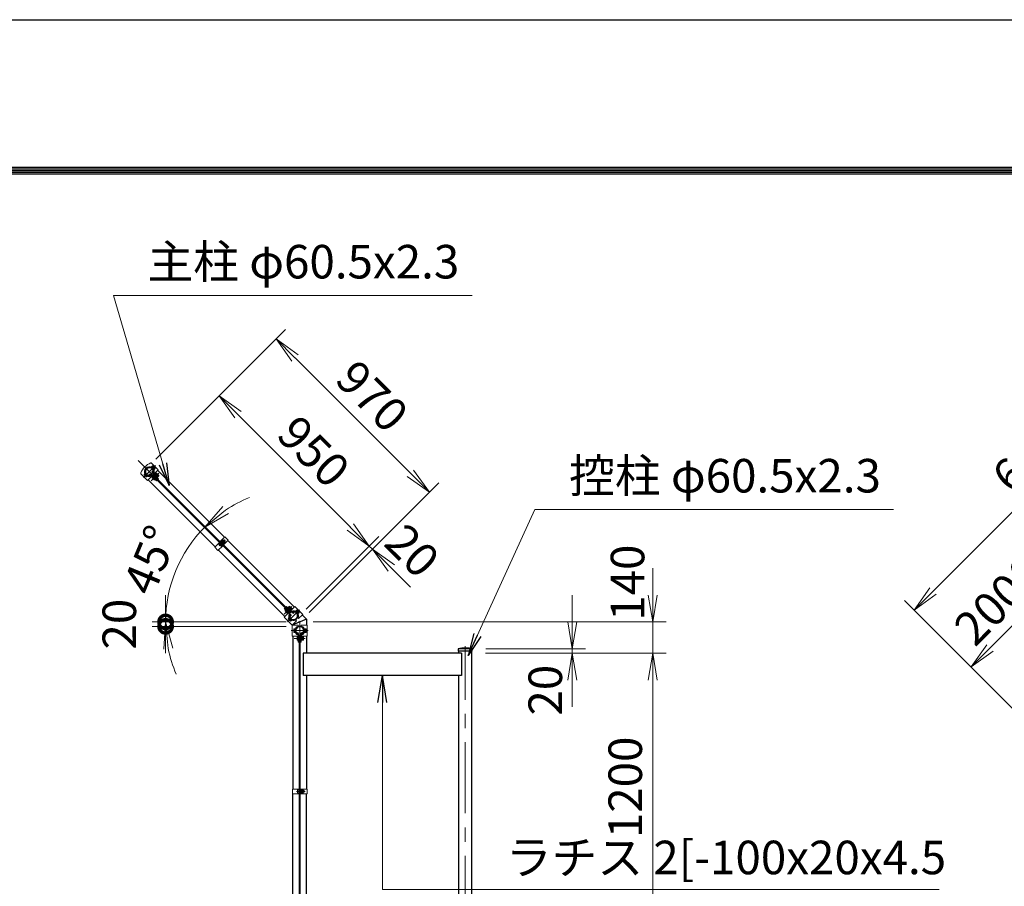
# Model space of a CAD drawing. Units: millimetres. Extents: x 0 to 32693, y 0 to 17820.
# Drawn here: x 6855 to 11258, y 13943 to 17820 of the extents above; entities that cross this region are included whole.
import ezdxf

# ---------------------------------------------------------------- set-up
doc = ezdxf.new("R2010")
doc.units = ezdxf.units.MM
doc.header["$LTSCALE"] = 10
doc.header["$MEASUREMENT"] = 0
doc.header["$PDMODE"] = 35
doc.linetypes.add('CENTER', pattern=[50.8, 31.75, -6.35, 6.35, -6.35])
doc.layers.get('Defpoints').update_dxf_attribs({"color": 8})
for name, color, linetype, lineweight in [('D-BMK', 2, 'CENTER', 13), ('D-STR-DIM', 7, 'Continuous', 13), ('D-STR-TXT', 7, 'Continuous', 13), ('D-STR3', 3, 'Continuous', 13)]:
    doc.layers.add(name, color=color, linetype=linetype, lineweight=lineweight)
doc.layers.add('D-STR1', color=1, linetype='Continuous')
doc.layers.add('D-TTL', color=2, linetype='Continuous')
doc.styles.add('ゴシック', font='txt')
doc.dimstyles.new('STYLE', dxfattribs={"dimscale": 60, "dimtxt": 2.5, "dimasz": 2, "dimexe": 1, "dimexo": 1, "dimgap": 0.8, "dimtad": 1, "dimdsep": 46, "dimtxsty": 'ゴシック', "dimblk": 'OPEN', "dimcen": 1e-08, "dimclrd": 256, "dimclre": 256, "dimclrt": 256, "dimadec": 0, "dimazin": 2, "dimtfac": 1, "dimtmove": 2, "dimatfit": 3, "dimldrblk": 'OPEN', "dimfxl": 0, "dimtolj": 1, "dimtzin": 0, "dimlwd": -1, "dimlwe": -1, "dimarcsym": 0})

# ---------------------------------------------------------------- blocks, each defined once
blk = doc.blocks.new('_Open')
at = {"color": 0, "linetype": 'ByBlock', "lineweight": -2}
for p, q in [((-1, 0.167), (0, 0)), ((-1, -0.167), (0, 0)), ((0, 0), (-1, 0))]:
    blk.add_line(p, q, dxfattribs=at)
blk = doc.blocks.new('*D134')
at = {"layer": 'D-STR-DIM'}
for p, q in [((8937.6, 14986.1), (9746, 14986.1)), ((9686, 13906.1), (9686, 14866.1)), ((8937.6, 13786.1), (9746, 13786.1))]:
    blk.add_line(p, q, dxfattribs=at)
at = {"layer": 'Defpoints', "color": 0}
for p in [(8877.6, 14986.1), (9686, 14986.1), (8877.6, 13786.1)]:
    blk.add_point(p, dxfattribs=at)
at = {"layer": 'D-STR-DIM', "xscale": 120, "yscale": 120, "zscale": 120}
for p, rotation in [((9686, 14986.1), 90), ((9686, 13786.1), 270)]:
    blk.add_blockref('_Open', p, dxfattribs=dict(at, rotation=rotation))
at = {"layer": 'D-STR-DIM', "insert": (9563, 14386.1), "char_height": 150, "attachment_point": 5, "rotation": 90, "style": 'ゴシック'}
blk.add_mtext('\\A1;1200', dxfattribs=at)
blk = doc.blocks.new('*D135')
at = {"layer": 'D-STR-DIM'}
for p, q in [((9326, 15126.1), (9326, 15246.1)), ((8937.6, 14986.1), (9386, 14986.1)), ((8938.8, 15006.1), (9386, 15006.1)), ((9326, 14986.1), (9326, 15006.1)), ((9326, 14866.1), (9326, 14746.1))]:
    blk.add_line(p, q, dxfattribs=at)
at = {"layer": 'Defpoints', "color": 0}
for p in [(8877.6, 14986.1), (8878.8, 15006.1), (9326, 15006.1)]:
    blk.add_point(p, dxfattribs=at)
at = {"layer": 'D-STR-DIM', "xscale": 120, "yscale": 120, "zscale": 120}
for p, rotation in [((9326, 15006.1), 270), ((9326, 14986.1), 90)]:
    blk.add_blockref('_Open', p, dxfattribs=dict(at, rotation=rotation))
at = {"layer": 'D-STR-DIM', "insert": (9205.3, 14820.7), "char_height": 150, "attachment_point": 5, "rotation": 90, "style": 'ゴシック'}
blk.add_mtext('\\A1;20', dxfattribs=at)
blk = doc.blocks.new('*D137')
at = {"layer": 'D-STR-DIM'}
for p, q in [((9686, 15246.1), (9686, 15366.1)), ((8167.3, 15126.1), (9746, 15126.1)), ((9686, 14986.1), (9686, 15126.1)), ((8937.6, 14986.1), (9746, 14986.1)), ((9686, 14866.1), (9686, 14746.1))]:
    blk.add_line(p, q, dxfattribs=at)
at = {"layer": 'Defpoints', "color": 0}
for p in [(8107.3, 15126.1), (9686, 15126.1), (8877.6, 14986.1)]:
    blk.add_point(p, dxfattribs=at)
at = {"layer": 'D-STR-DIM', "xscale": 120, "yscale": 120, "zscale": 120}
for p, rotation in [((9686, 15126.1), 270), ((9686, 14986.1), 90)]:
    blk.add_blockref('_Open', p, dxfattribs=dict(at, rotation=rotation))
at = {"layer": 'D-STR-DIM', "insert": (9573.3, 15301.7), "char_height": 150, "attachment_point": 5, "rotation": 90, "style": 'ゴシック'}
blk.add_mtext('\\A1;140', dxfattribs=at)
blk = doc.blocks.new('*D179')
at = {"layer": 'D-STR-DIM'}
for p, q in [((7463.8, 15854.4), (7789.1, 16179.7)), ((7831.5, 16052.4), (8333.6, 15550.4)), ((8135.6, 15182.7), (8460.9, 15507.9))]:
    blk.add_line(p, q, dxfattribs=at)
at = {"layer": 'Defpoints', "color": 0}
for p in [(7421.4, 15812), (8418.4, 15465.5), (8093.2, 15140.2)]:
    blk.add_point(p, dxfattribs=at)
at = {"layer": 'D-STR-DIM', "xscale": 120, "yscale": 120, "zscale": 120}
for p, rotation in [((7746.7, 16137.3), 135.0000000001014), ((8418.4, 15465.5), 315.0000000001014)]:
    blk.add_blockref('_Open', p, dxfattribs=dict(at, rotation=rotation))
at = {"layer": 'D-STR-DIM', "insert": (8169.5, 15888.4), "char_height": 150, "attachment_point": 5, "rotation": 315, "style": 'ゴシック'}
blk.add_mtext('\\A1;950', dxfattribs=at)
blk = doc.blocks.new('*D180')
at = {"layer": 'D-STR-DIM'}
for p, q in [((8333.6, 15550.4), (8248.7, 15635.2)), ((8135.6, 15182.7), (8460.9, 15507.9)), ((8149.7, 15168.5), (8475, 15493.8)), ((8418.4, 15465.5), (8432.6, 15451.4)), ((8517.4, 15366.5), (8602.3, 15281.7))]:
    blk.add_line(p, q, dxfattribs=at)
at = {"layer": 'Defpoints', "color": 0}
for p in [(8432.6, 15451.4), (8093.2, 15140.2), (8107.3, 15126.1)]:
    blk.add_point(p, dxfattribs=at)
at = {"layer": 'D-STR-DIM', "xscale": 120, "yscale": 120, "zscale": 120}
for p, rotation in [((8418.4, 15465.5), 315.0000000001014), ((8432.6, 15451.4), 135.0000000001014)]:
    blk.add_blockref('_Open', p, dxfattribs=dict(at, rotation=rotation))
at = {"layer": 'D-STR-DIM', "insert": (8610.6, 15444.8), "char_height": 150, "attachment_point": 5, "rotation": 315, "style": 'ゴシック'}
blk.add_mtext('\\A1;20', dxfattribs=at)
blk = doc.blocks.new('*D181')
at = {"layer": 'D-STR-DIM'}
for p, q in [((7463.8, 15854.4), (8043.7, 16434.2)), ((8086.1, 16307), (8602.3, 15790.8)), ((8149.7, 15168.5), (8729.6, 15748.4))]:
    blk.add_line(p, q, dxfattribs=at)
at = {"layer": 'Defpoints', "color": 0}
for p in [(7421.4, 15812), (8687.1, 15705.9), (8107.3, 15126.1)]:
    blk.add_point(p, dxfattribs=at)
at = {"layer": 'D-STR-DIM', "xscale": 120, "yscale": 120, "zscale": 120}
for p, rotation in [((8001.2, 16391.8), 135.0000000001014), ((8687.1, 15705.9), 315.0000000001014)]:
    blk.add_blockref('_Open', p, dxfattribs=dict(at, rotation=rotation))
at = {"layer": 'D-STR-DIM', "insert": (8431.2, 16135.8), "char_height": 150, "attachment_point": 5, "rotation": 315, "style": 'ゴシック'}
blk.add_mtext('\\A1;970', dxfattribs=at)
blk = doc.blocks.new('*D182')
at = {"layer": 'D-STR-DIM'}
for p, q in [((7934.6, 15298.8), (7640.6, 15592.8)), ((7965.5, 15126.1), (7447.3, 15126.1))]:
    blk.add_line(p, q, dxfattribs=at)
for start, end in [(112.0433, 123.5217), (135, 180), (191.4783, 202.9567)]:
    blk.add_arc((8107.3, 15126.1), 600, start, end, dxfattribs=at)
at = {"layer": 'Defpoints', "color": 0}
for p in [(7587.7, 15426.1), (7977.1, 15256.3), (8025.5, 15126.1), (8107.3, 15126.1)]:
    blk.add_point(p, dxfattribs=at)
at = {"layer": 'D-STR-DIM', "xscale": 120, "yscale": 120, "zscale": 120}
for p, rotation in [((7683, 15550.4), 219.2608295227323), ((7507.3, 15126.1), 95.73917047726697)]:
    blk.add_blockref('_Open', p, dxfattribs=dict(at, rotation=rotation))
at = {"layer": 'D-STR-DIM', "insert": (7439.3, 15402.8), "char_height": 150, "attachment_point": 5, "rotation": 67.5, "style": 'ゴシック'}
blk.add_mtext('\\A1;45°', dxfattribs=at)
blk = doc.blocks.new('_DotSmall')
at = {"color": 0, "linetype": 'ByBlock', "const_width": 0.5}
blk.add_lwpolyline([(-0.0625, 0, 1), (0.0625, 0, 1)], format="xyb", close=True, dxfattribs=at)
blk = doc.blocks.new('*D183')
at = {"layer": 'D-STR-DIM'}
for p, q in [((7507.3, 15126.1), (7507.3, 15246.1)), ((8047.3, 15126.1), (7447.3, 15126.1)), ((8047.3, 15106.1), (7447.3, 15106.1)), ((7507.3, 15106.1), (7507.3, 15126.1)), ((7507.3, 15106.1), (7507.3, 14986.1))]:
    blk.add_line(p, q, dxfattribs=at)
at = {"layer": 'Defpoints', "color": 0}
for p in [(7507.3, 15126.1), (8107.3, 15126.1), (8107.3, 15106.1)]:
    blk.add_point(p, dxfattribs=at)
at = {"layer": 'D-STR-DIM', "xscale": 120, "yscale": 120, "zscale": 120}
for p, rotation in [((7507.3, 15126.1), 270), ((7507.3, 15106.1), 90)]:
    blk.add_blockref('_DotSmall', p, dxfattribs=dict(at, rotation=rotation))
at = {"layer": 'D-STR-DIM', "insert": (7300.3, 15116.1), "char_height": 150, "attachment_point": 5, "rotation": 90, "style": 'ゴシック'}
blk.add_mtext('\\A1;20', dxfattribs=at)
blk = doc.blocks.new('*D175')
at = {"layer": 'D-STR-DIM'}
for p, q in [((11776.2, 15106.6), (11491.3, 15391.5)), ((11194.3, 15009.6), (11448.9, 15264.2)), ((11352, 14682.3), (11067, 14967.2))]:
    blk.add_line(p, q, dxfattribs=at)
at = {"layer": 'Defpoints', "color": 0}
for p in [(11533.7, 15349.1), (11818.7, 15064.1), (11394.4, 14639.9)]:
    blk.add_point(p, dxfattribs=at)
at = {"layer": 'D-STR-DIM', "xscale": 120, "yscale": 120, "zscale": 120}
for p, rotation in [((11533.7, 15349.1), 44.99999999930682), ((11109.5, 14924.8), 224.9999999993069)]:
    blk.add_blockref('_Open', p, dxfattribs=dict(at, rotation=rotation))
at = {"layer": 'D-STR-DIM', "insert": (11234.6, 15223.9), "char_height": 150, "attachment_point": 5, "rotation": 45, "style": 'ゴシック'}
blk.add_mtext('\\A1;2000', dxfattribs=at)
blk = doc.blocks.new('*D178')
at = {"layer": 'D-STR-DIM'}
for p, q in [((12624.8, 15955.1), (12085.3, 16494.6)), ((10939.8, 15264.2), (12042.9, 16367.3)), ((11352, 14682.3), (10812.5, 15221.8))]:
    blk.add_line(p, q, dxfattribs=at)
at = {"layer": 'Defpoints', "color": 0}
for p in [(12127.7, 16452.1), (12667.2, 15912.7), (11394.4, 14639.9)]:
    blk.add_point(p, dxfattribs=at)
at = {"layer": 'D-STR-DIM', "xscale": 120, "yscale": 120, "zscale": 120}
for p, rotation in [((12127.7, 16452.1), 44.99999999930682), ((10854.9, 15179.3), 224.9999999993069)]:
    blk.add_blockref('_Open', p, dxfattribs=dict(at, rotation=rotation))
at = {"layer": 'D-STR-DIM', "insert": (11404.3, 15902.7), "char_height": 150, "attachment_point": 5, "rotation": 45, "style": 'ゴシック'}
blk.add_mtext('\\A1;6000', dxfattribs=at)

msp = doc.modelspace()

# ---------------------------------------------------------------- linework, layer by layer
at = {"layer": 'D-BMK'}
for p, q in [((7385.3496, 15848.0537), (8107.3056, 15126.0977)), ((8107.3056, 15126.0977), (8107.3056, 5126.0977)), ((8847.3056, 5126.0977), (8847.3056, 15017.0977))]:
    msp.add_line(p, q, dxfattribs=at)
at = {"layer": 'D-BMK', "ltscale": 0.3}
for p, q in [((7408.0352, 15771.6737), (7461.7296, 15825.3681)), ((7442.3501, 15756.4911), (7476.9122, 15791.0532)), ((7746.9993, 15465.8271), (7774.2937, 15493.1215)), ((8037.6633, 15161.1779), (8072.2254, 15195.74)), ((8052.8459, 15126.863), (8106.5403, 15180.5574)), ((8069.3379, 15087.0477), (8145.2732, 15087.0477)), ((8082.8665, 15052.0477), (8131.7447, 15052.0477)), ((8092.7556, 14368.0977), (8131.3556, 14368.0977))]:
    msp.add_line(p, q, dxfattribs=at)
at = {"layer": 'D-STR1'}
for p, q in [((7434.2249, 15784.7778), (7434.6401, 15786.3273)), ((7441.0042, 15782.9613), (7434.2249, 15784.7778)), ((7441.4194, 15784.5108), (7434.6401, 15786.3273)), ((7448.6255, 15799.1784), (7447.076, 15798.7632)), ((7448.8925, 15791.9839), (7447.076, 15798.7632)), ((7450.442, 15792.3991), (7448.6255, 15799.1784)), ((7472.1823, 15804.001), (7771.2531, 15504.9301)), ((7728.4731, 15462.1502), (7429.4023, 15761.221)), ((7786.1023, 15490.0809), (8083.4054, 15192.7779)), ((8040.6254, 15149.9979), (7743.3224, 15447.3009)), ((8064.1335, 15159.832), (8065.95, 15153.0527)), ((8065.683, 15160.2472), (8067.4995, 15153.4679)), ((8065.95, 15153.0527), (8067.4995, 15153.4679)), ((8073.1561, 15167.7203), (8079.9354, 15165.9038)), ((8073.5713, 15169.2698), (8080.3506, 15167.4533)), ((8080.3506, 15167.4533), (8079.9354, 15165.9038)), ((8118.7607, 15157.4225), (8137.5556, 15138.6276)), ((8077.0556, 15113.5677), (8075.9808, 15114.6426)), ((8137.5556, 15138.6276), (8077.0556, 15113.5677)), ((8077.0556, 15113.5677), (8077.0556, 15112.0477)), ((8077.0556, 15112.0477), (8077.0556, 15113.5677)), ((8137.5556, 15138.6276), (8137.5556, 15112.0477)), ((8137.5556, 15138.6276), (8137.5556, 15112.0477)), ((8077.0556, 15062.0477), (8077.0556, 14378.5977)), ((8097.1228, 15077.7948), (8098.5121, 15078.5969)), ((8100.632, 15071.7166), (8097.1228, 15077.7948)), ((8102.0213, 15072.5187), (8098.5121, 15078.5969)), ((8112.5899, 15072.5187), (8116.0991, 15078.5969)), ((8113.9791, 15071.7166), (8117.4884, 15077.7948)), ((8117.4884, 15077.7948), (8116.0991, 15078.5969)), ((8137.5556, 15062.0477), (8137.5556, 14986.0977)), ((8831.3056, 14986.0977), (8123.3056, 14986.0977)), ((8123.3056, 14986.0977), (8123.3056, 14886.0977)), ((8878.7556, 15006.0977), (8815.8556, 15006.0977)), ((8815.8556, 15006.0977), (8815.8556, 14995.0977)), ((8878.7556, 14995.0977), (8815.8556, 14995.0977)), ((8817.0556, 14995.0977), (8817.0556, 14986.0977)), ((8831.3056, 14986.0977), (8831.3056, 14886.0977)), ((8877.5556, 5176.0977), (8877.5556, 14995.0977)), ((8878.7556, 14995.0977), (8878.7556, 15006.0977)), ((8831.3056, 14886.0977), (8123.3056, 14886.0977)), ((8137.5556, 14886.0977), (8137.5556, 14378.5977)), ((8817.0556, 14886.0977), (8817.0556, 13836.0977)), ((8077.0556, 13641.5977), (8077.0556, 14357.5977)), ((8137.5556, 13836.0977), (8137.5556, 14357.5977))]:
    msp.add_line(p, q, dxfattribs=at)
for centre, radius, start, end in [((7434.8824, 15798.5209), 19.05, 339.3247761, 290.6752239), ((7434.8824, 15798.5209), 17.4458, 339.3247761, 290.6752239), ((7440.9004, 15782.5739), 0.4011, 290.6752239, 75), ((7440.9004, 15782.5739), 2.0053, 290.6752239, 75), ((7450.8294, 15792.5029), 2.0053, 195, 339.3247761), ((7450.8294, 15792.5029), 0.4011, 195, 339.3247761), ((8079.6931, 15153.7102), 19.05, 159.3247761, 110.6752239), ((8063.7461, 15159.7282), 2.0053, 15, 159.3247761), ((8079.6931, 15153.7102), 17.4458, 159.3247761, 110.6752239), ((8063.7461, 15159.7282), 0.4011, 15, 159.3247761), ((8073.6751, 15169.6572), 2.0053, 110.6752239, 255), ((8073.6751, 15169.6572), 0.4011, 110.6752239, 255), ((8107.3056, 15087.0477), 19.05, 294.3247761, 245.6752239), ((8107.3056, 15087.0477), 17.4458, 294.3247761, 245.6752239), ((8100.2847, 15071.5161), 2.0053, 245.6752239, 30), ((8100.2847, 15071.5161), 0.4011, 245.6752239, 30), ((8114.3265, 15071.5161), 2.0053, 150, 294.3247761), ((8114.3265, 15071.5161), 0.4011, 150, 294.3247761), ((8847.3056, 14844.8695), 164.2669, 78.9621946, 101.0378054)]:
    msp.add_arc(centre, radius, start, end, dxfattribs=at)
at = {"layer": 'D-STR3'}
for p, q in [((7444.5301, 15836.4615), (7474.5864, 15806.4051)), ((7448.6003, 15823.6939), (7444.7112, 15819.8048)), ((7444.7112, 15819.8048), (7456.1663, 15808.3497)), ((7447.6103, 15816.9057), (7447.351, 15816.6464)), ((7451.4641, 15820.8301), (7447.575, 15816.941)), ((7450.6268, 15823.0816), (7459.3567, 15814.3517)), ((7452.2065, 15821.5019), (7452.5601, 15821.8554)), ((7452.2066, 15821.5017), (7452.5602, 15821.8553)), ((7452.5602, 15821.8553), (7458.217, 15816.1984)), ((7452.6853, 15821.023), (7453.2677, 15821.6054)), ((7453.2672, 15811.2488), (7453.0079, 15810.9895)), ((7457.1916, 15815.1025), (7453.3025, 15811.2134)), ((7460.0554, 15812.2388), (7456.1663, 15808.3497)), ((7457.3848, 15816.3236), (7457.9671, 15816.9059)), ((7457.8634, 15815.845), (7458.2169, 15816.1986)), ((7457.8635, 15815.8449), (7458.217, 15816.1984)), ((7396.9418, 15788.8732), (7426.9982, 15758.8168)), ((7411.3357, 15784.1666), (7420.5281, 15774.9742)), ((7413.6692, 15788.6214), (7424.9829, 15777.3077)), ((7416.7569, 15786.0522), (7416.4976, 15785.793)), ((7422.4138, 15780.3954), (7422.1545, 15780.1361)), ((7426.9982, 15758.8168), (7446.1961, 15778.0148)), ((7466.8436, 15757.3673), (7446.1461, 15778.0648)), ((7456.2807, 15761.1419), (7447.0884, 15770.3343)), ((7447.4335, 15782.7878), (7450.6155, 15785.9697)), ((8063.96, 15166.2614), (7447.4335, 15782.7878)), ((7468.47, 15758.9936), (7447.7724, 15779.6911)), ((8067.1419, 15169.4433), (7450.6155, 15785.9697)), ((7454.1027, 15775.765), (7452.9006, 15774.563)), ((7474.4097, 15764.9333), (7453.7121, 15785.6308)), ((7454.1027, 15775.765), (7461.624, 15768.2437)), ((7455.0349, 15774.8328), (7455.2117, 15775.0096)), ((7476.036, 15766.5597), (7455.3385, 15787.2572)), ((7455.3885, 15787.2072), (7474.5864, 15806.4051)), ((7458.3937, 15778.1916), (7459.7726, 15779.5704)), ((7465.5709, 15791.1669), (7458.4999, 15784.0958)), ((7461.624, 15768.2437), (7460.422, 15767.0416)), ((7460.6918, 15769.1759), (7460.8686, 15769.3527)), ((7468.4347, 15788.3031), (7461.3637, 15781.232)), ((7464.0506, 15772.5347), (7465.4294, 15773.9136)), ((7474.1623, 15782.5755), (7467.0912, 15775.5044)), ((7467.5975, 15790.5545), (7476.3274, 15781.8247)), ((7469.1772, 15788.9748), (7474.834, 15783.318)), ((7469.6559, 15788.4961), (7469.8847, 15788.7249)), ((7477.0261, 15779.7117), (7469.955, 15772.6407)), ((7474.3553, 15783.7967), (7474.5841, 15784.0255)), ((7474.4097, 15764.9333), (7476.036, 15766.5597)), ((7466.8436, 15757.3673), (7468.47, 15758.9936)), ((7751.4541, 15485.1312), (7772.8794, 15506.5565)), ((7772.8794, 15506.5565), (7787.7287, 15491.7072)), ((7748.2721, 15481.9492), (7726.8468, 15460.5238)), ((7726.8468, 15460.5238), (7741.696, 15445.6746)), ((7763.1214, 15467.0999), (7741.696, 15445.6746)), ((7746.0801, 15474.1003), (7755.2725, 15464.9079)), ((7746.6458, 15480.3228), (7761.495, 15465.4736)), ((7748.4135, 15478.5551), (7759.7273, 15467.2414)), ((7753.0805, 15486.7575), (7767.9297, 15471.9083)), ((7761.8486, 15492.1315), (7754.7775, 15485.0604)), ((7754.7775, 15485.0604), (7766.2326, 15473.6053)), ((7764.7124, 15489.2677), (7757.6413, 15482.1967)), ((7770.4399, 15483.5402), (7763.3689, 15476.4691)), ((7763.8751, 15491.5192), (7772.605, 15482.7893)), ((7765.4548, 15489.9395), (7768.2125, 15492.6972)), ((7765.9335, 15489.4608), (7768.92, 15492.4473)), ((7773.3037, 15480.6764), (7766.2326, 15473.6053)), ((7766.3034, 15470.2819), (7787.7287, 15491.7072)), ((7768.2125, 15492.6972), (7773.8694, 15487.0403)), ((7770.633, 15484.7613), (7773.6195, 15487.7478)), ((7771.1117, 15484.2826), (7773.8694, 15487.0403)), ((8045.8934, 15193.4496), (8047.5197, 15195.076)), ((8045.8934, 15193.4496), (8066.803, 15172.5399)), ((8047.5197, 15195.076), (8068.4294, 15174.1663)), ((8060.8841, 15195.8537), (8053.8131, 15188.7826)), ((8063.7479, 15192.9899), (8056.6769, 15185.9188)), ((8062.9107, 15195.2413), (8071.6406, 15186.5115)), ((8064.4904, 15193.6616), (8070.1472, 15188.0048)), ((8064.9691, 15193.1829), (8065.1979, 15193.4117)), ((8066.6116, 15175.9841), (8085.8095, 15195.182)), ((8085.8095, 15195.182), (8121.1649, 15159.8267)), ((8038.2213, 15147.5937), (8057.4192, 15166.7917)), ((8038.3273, 15185.8836), (8039.9537, 15187.5099)), ((8038.3273, 15185.8836), (8059.237, 15164.9739)), ((8039.9537, 15187.5099), (8060.8633, 15166.6002)), ((8042.3578, 15175.0648), (8051.5502, 15165.8724)), ((8049.4159, 15180.4518), (8048.2138, 15179.2498)), ((8049.4159, 15180.4518), (8056.9372, 15172.9305)), ((8050.3481, 15179.5196), (8050.5249, 15179.6964)), ((8053.7069, 15182.8784), (8055.0858, 15184.2572)), ((8056.9372, 15172.9305), (8055.7352, 15171.7284)), ((8056.005, 15173.8628), (8056.1818, 15174.0395)), ((8056.7121, 15185.8836), (8056.8535, 15186.025)), ((8059.3638, 15177.2215), (8060.7426, 15178.6004)), ((8062.369, 15180.2267), (8062.5104, 15180.3681)), ((8069.4755, 15187.2623), (8062.4044, 15180.1912)), ((8063.96, 15166.2614), (8067.1419, 15169.4433)), ((8072.3393, 15184.3985), (8065.2682, 15177.3275)), ((8069.6685, 15188.4835), (8069.8973, 15188.7123)), ((8093.4109, 15178.8832), (8089.5219, 15174.9941)), ((8089.5219, 15174.9941), (8100.977, 15163.539)), ((8092.421, 15172.095), (8092.1617, 15171.8357)), ((8096.2747, 15176.0194), (8092.3856, 15172.1303)), ((8095.4375, 15178.2709), (8104.1674, 15169.541)), ((8097.0172, 15176.6912), (8097.3707, 15177.0447)), ((8097.0173, 15176.6911), (8097.3709, 15177.0446)), ((8097.3709, 15177.0446), (8103.0277, 15171.3878)), ((8097.496, 15176.2124), (8098.0783, 15176.7947)), ((8098.0779, 15166.4381), (8097.8186, 15166.1788)), ((8102.0023, 15170.2919), (8098.1132, 15166.4028)), ((8104.8661, 15167.4281), (8100.977, 15163.539)), ((8102.1084, 15140.7702), (8121.1649, 15159.8267)), ((8102.1954, 15171.5129), (8102.7778, 15172.0953)), ((8102.674, 15171.0343), (8103.0276, 15171.3879)), ((8102.6742, 15171.0342), (8103.0277, 15171.3878)), ((8038.2213, 15147.5937), (8073.5766, 15112.2384)), ((8056.1464, 15139.3559), (8065.3388, 15130.1636)), ((8058.4799, 15143.8107), (8069.7936, 15132.497)), ((8061.5676, 15141.2416), (8061.3083, 15140.9823)), ((8067.2244, 15135.5847), (8066.9652, 15135.3254)), ((8073.5766, 15112.2384), (8092.6331, 15131.2949)), ((8073.6556, 15112.0477), (8100.6056, 15112.0477)), ((8073.6556, 15062.0477), (8073.6556, 15112.0477)), ((8088.0551, 15135.873), (8092.6331, 15131.2949)), ((8088.0551, 15135.873), (8089.0314, 15133.7905)), ((8097.5303, 15145.3482), (8102.1084, 15140.7702)), ((8097.5303, 15145.3482), (8099.6128, 15144.3719)), ((8100.6056, 15105.5733), (8099.8234, 15107.7362)), ((8100.6056, 15105.5733), (8100.6056, 15112.0477)), ((8114.0056, 15105.5733), (8114.0056, 15112.0477)), ((8114.0056, 15112.0477), (8140.9556, 15112.0477)), ((8114.0056, 15105.5733), (8114.7878, 15107.7362)), ((8140.9556, 15062.0477), (8140.9556, 15112.0477)), ((8073.6556, 15062.0477), (8100.8056, 15062.0477)), ((8080.5056, 15080.5477), (8080.5056, 15093.5477)), ((8085.3056, 15079.0477), (8085.3056, 15095.0477)), ((8085.6723, 15091.0477), (8085.3056, 15091.0477)), ((8085.6723, 15083.0477), (8085.3056, 15083.0477)), ((8100.8056, 15035.0477), (8100.8056, 15064.6184)), ((8103.1056, 15035.0477), (8103.1056, 15064.6184)), ((8105.0556, 15067.0477), (8105.0556, 12195.1477)), ((8105.0556, 15067.0477), (8109.5556, 15067.0477)), ((8109.5556, 15067.0477), (8109.5556, 12195.1477)), ((8111.5056, 15035.0477), (8111.5056, 15064.6184)), ((8113.8056, 15035.0477), (8113.8056, 15064.6184)), ((8113.8056, 15062.0477), (8140.9556, 15062.0477)), ((8123.8056, 15060.1478), (8113.8056, 15060.1478)), ((8129.3056, 15091.0477), (8128.9389, 15091.0477)), ((8129.3056, 15083.0477), (8128.9389, 15083.0477)), ((8134.8056, 15095.1477), (8129.3056, 15095.1477)), ((8129.3056, 15078.9477), (8129.3056, 15095.1477)), ((8134.8056, 15091.0977), (8129.3056, 15091.0977)), ((8134.8056, 15082.9977), (8129.3056, 15082.9977)), ((8134.8056, 15078.9477), (8129.3056, 15078.9477)), ((8135.8056, 15080.8136), (8135.8056, 15093.1596)), ((8135.8056, 15091.0478), (8136.3056, 15091.0478)), ((8135.8056, 15091.0477), (8136.3056, 15091.0477)), ((8135.8056, 15090.3708), (8136.6291, 15090.3708)), ((8135.8056, 15083.7248), (8136.6291, 15083.7248)), ((8135.8056, 15083.0478), (8136.3056, 15083.0478)), ((8135.8056, 15083.0477), (8136.3056, 15083.0477)), ((8136.3056, 15083.0478), (8136.3056, 15091.0478)), ((8096.0056, 15045.5477), (8096.0056, 15058.5477)), ((8100.8056, 15035.0477), (8103.1056, 15035.0477)), ((8104.8056, 15057.3661), (8103.1056, 15057.3661)), ((8104.8056, 15046.7293), (8103.1056, 15046.7293)), ((8104.8056, 15046.7293), (8104.8056, 15057.3661)), ((8104.8056, 15056.0477), (8105.0556, 15056.0477)), ((8104.8056, 15048.0477), (8105.0556, 15048.0477)), ((8109.5556, 15056.0477), (8111.5056, 15056.0477)), ((8109.5556, 15048.0477), (8111.5056, 15048.0477)), ((8111.5056, 15035.0477), (8113.8056, 15035.0477)), ((8123.8056, 15056.0978), (8113.8056, 15056.0978)), ((8113.8056, 15056.0477), (8114.0056, 15056.0477)), ((8113.8056, 15048.0477), (8114.0056, 15048.0477)), ((8123.8056, 15047.9978), (8113.8056, 15047.9978)), ((8123.8056, 15043.9478), (8113.8056, 15043.9478)), ((8124.8056, 15045.8138), (8124.8056, 15058.1597)), ((8124.8056, 15048.0478), (8124.8056, 15056.0478)), ((8124.8056, 15055.3708), (8125.1291, 15055.3708)), ((8124.8056, 15048.7248), (8125.1291, 15048.7248)), ((8074.7556, 14378.5977), (8074.7556, 14357.5977)), ((8105.0556, 14378.5977), (8074.7556, 14378.5977)), ((8105.0556, 14357.5977), (8074.7556, 14357.5977)), ((8097.9556, 14374.5977), (8097.9556, 14361.5977)), ((8102.7556, 14378.5977), (8102.7556, 14357.5977)), ((8102.7556, 14376.0977), (8102.7556, 14360.0977)), ((8109.5556, 14378.5977), (8139.8556, 14378.5977)), ((8109.5556, 14357.5977), (8139.8556, 14357.5977)), ((8111.8556, 14378.5977), (8111.8556, 14357.5977)), ((8121.8556, 14376.1977), (8111.8556, 14376.1977)), ((8111.8556, 14376.1977), (8111.8556, 14359.9977)), ((8121.8556, 14372.1477), (8111.8556, 14372.1477)), ((8121.8556, 14364.0477), (8111.8556, 14364.0477)), ((8121.8556, 14359.9977), (8111.8556, 14359.9977)), ((8122.8556, 14374.3317), (8122.8556, 14361.9858)), ((8122.8556, 14372.0977), (8126.7556, 14372.0977)), ((8122.8556, 14371.4207), (8127.0791, 14371.4207)), ((8122.8556, 14364.7747), (8127.0791, 14364.7747)), ((8122.8556, 14364.0977), (8126.7556, 14364.0977)), ((8126.7556, 14372.0977), (8126.7556, 14364.0977)), ((8139.8556, 14378.5977), (8139.8556, 14357.5977))]:
    msp.add_line(p, q, dxfattribs=at)
for centre, radius, start, end in [((7472.2791, 15761.1242), 82.2508, 112.229731, 157.770269), ((7434.8824, 15798.5209), 22, 335.1632988, 294.8367012), ((7434.8824, 15798.5209), 19.7, 334.8371838, 295.1628162), ((7442.1966, 15834.1281), 3.3, 45, 108.2732881), ((7448.9449, 15821.1747), 2.5426, 352.2108947, 97.7891053), ((7448.8822, 15812.5207), 8.7012, 17.2606271, 72.7393729), ((7450.0853, 15813.7236), 8.5, 16.9275131, 73.0724869), ((7457.5278, 15812.5749), 2.5499, 352.4250543, 97.5749457), ((7399.2752, 15791.2067), 3.3, 161.7267119, 225), ((7444.7319, 15776.6506), 4.3, 45, 110.0356213), ((7444.7319, 15776.6506), 2, 45, 107.7203873), ((7456.7527, 15788.6714), 4.3, 159.9643787, 225), ((7456.7527, 15788.6714), 2, 162.2796127, 225), ((7465.9155, 15788.6477), 2.5426, 352.2108947, 97.7891053), ((7465.8529, 15779.9937), 8.7012, 17.2606271, 72.7393729), ((7466.7023, 15780.8431), 8.5, 16.9275131, 73.0724869), ((7474.4984, 15780.0479), 2.5499, 352.4250543, 97.5749457), ((7762.1932, 15489.6123), 2.5426, 352.2108947, 97.7891053), ((7762.1305, 15480.9583), 8.7012, 17.2606271, 72.7393729), ((7765.7377, 15484.5655), 8.5, 16.9275131, 73.0724869), ((7770.7761, 15481.0125), 2.5499, 352.4250543, 97.5749457), ((8061.2287, 15193.3345), 2.5426, 352.2108947, 97.7891053), ((8061.1661, 15184.6805), 8.7012, 17.2606271, 72.7393729), ((8062.0155, 15185.5299), 8.5, 16.9275131, 73.0724869), ((8079.6931, 15153.7102), 22, 155.1632988, 295.1169405), ((8057.8228, 15163.5597), 2, 342.2796127, 45), ((8079.6931, 15153.7102), 19.7, 154.8371838, 295.1169405), ((8057.8228, 15163.5597), 4.3, 339.9643787, 45), ((8069.8436, 15175.5805), 4.3, 225, 290.0356213), ((8069.8436, 15175.5805), 2, 225, 287.7203873), ((8069.8116, 15184.7347), 2.5499, 352.4250543, 97.5749457), ((8079.6931, 15153.7102), 22, 334.8830595, 114.8367012), ((8079.6931, 15153.7102), 19.7, 334.8830595, 115.1628162), ((8093.7555, 15176.364), 2.5426, 352.2108947, 97.7891053), ((8093.6929, 15167.71), 8.7012, 17.2606271, 72.7393729), ((8094.896, 15168.9129), 8.5, 16.9275131, 73.0724869), ((8102.3384, 15167.7642), 2.5499, 352.4250543, 97.5749457), ((8107.3056, 15087.0477), 22, 109.8830595, 249.8367012), ((8107.3056, 15087.0477), 19.7, 109.8830595, 250.1628162), ((8107.3056, 15087.0477), 19.7, 289.8371838, 70.1169405), ((8107.3056, 15087.0477), 22, 290.1632988, 70.1169405), ((8098.8056, 15064.6184), 2, 0, 62.7203873), ((8098.8056, 15064.6184), 4.3, 0, 65.0356213), ((8115.8056, 15064.6184), 4.3, 114.9643787, 180), ((8115.8056, 15064.6184), 2, 117.2796127, 180), ((8122.256, 15058.1228), 2.5499, 307.4250543, 52.5749457), ((8133.256, 15093.1227), 2.5499, 307.4250543, 52.5749457), ((8127.1043, 15087.0477), 8.7012, 332.2606271, 27.7393729), ((8133.2679, 15080.9727), 2.5426, 307.2108947, 52.7891053), ((8128.8056, 15087.0478), 8.5, 331.9275131, 28.0724869), ((8116.1043, 15052.0478), 8.7012, 332.2606271, 27.7393729), ((8122.2679, 15045.9728), 2.5426, 307.2108947, 52.7891053), ((8117.3056, 15052.0478), 8.5, 331.9275131, 28.0724869), ((8120.3179, 14374.1727), 2.5426, 307.2108947, 52.7891053), ((8114.1543, 14368.0977), 8.7012, 332.2606271, 27.7393729), ((8120.306, 14362.0227), 2.5499, 307.4250543, 52.5749457), ((8119.2556, 14368.0977), 8.5, 331.9275131, 28.0724869)]:
    msp.add_arc(centre, radius, start, end, dxfattribs=at)
for centre, major_axis in [((7414.7299, 15787.5607), (3.3941, 3.3941)), ((7450.4825, 15773.7284), (3.3941, 3.3941)), ((7749.4742, 15477.4944), (3.3941, 3.3941)), ((8045.752, 15178.4589), (3.3941, 3.3941)), ((8059.5405, 15142.7501), (3.3941, 3.3941)), ((8085.3056, 15093.5477), (4.8, 0)), ((8100.8056, 15058.5477), (4.8, 0)), ((8102.7556, 14374.5977), (4.8, 0))]:
    msp.add_ellipse(centre, major_axis=major_axis, ratio=0.3125, start_param=1.570796327, end_param=3.141592654, dxfattribs=at)
at = {"layer": 'D-STR3', "extrusion": (0, 0, -1)}
for centre, major_axis in [((7423.9222, 15778.3683), (3.3941, 3.3941)), ((7459.6749, 15764.536), (3.3941, 3.3941)), ((7758.6666, 15468.302), (3.3941, 3.3941)), ((8054.9443, 15169.2666), (3.3941, 3.3941)), ((8068.7329, 15133.5577), (3.3941, 3.3941)), ((8085.3056, 15080.5477), (4.8, 0)), ((8100.8056, 15045.5477), (4.8, 0)), ((8102.7556, 14361.5977), (4.8, 0))]:
    msp.add_ellipse(centre, major_axis=major_axis, ratio=0.3125, start_param=1.570796327, end_param=3.141592654, dxfattribs=at)
at = {"layer": 'D-TTL'}
msp.add_lwpolyline([(0, 17820), (25200, 17820), (25200, 0), (0, 0)], close=True, dxfattribs=at)
at = {"layer": 'D-TTL', "color": 7}
for points in [[(810, 17160), (24390, 17160), (24390, 660.0001), (810, 660.0001)], [(817.5, 17152.5), (24382.5, 17152.5), (24382.5, 667.5001), (817.5, 667.5001)], [(825, 17145), (24375, 17145), (24375, 675.0001), (825, 675.0001)], [(832.5, 17137.5), (24367.5, 17137.5), (24367.5, 682.5001), (832.5, 682.5001)], [(840, 17130), (24360, 17130), (24360, 690.0001), (840, 690.0001)]]:
    msp.add_lwpolyline(points, close=True, dxfattribs=at)

# ---------------------------------------------------------------- texts
at = {"layer": 'D-STR-TXT', "style": 'ゴシック'}
for s, p in [('主柱 φ60.5x2.3', (7426.4118, 16662.4985)), ('控柱 φ60.5x2.3', (9312.1546, 15705.1085)), ('ラチス 2[-100x20x4.5', (9028.7932, 13997.4527))]:
    msp.add_text(s, height=150, dxfattribs=at).set_placement(p)

# ---------------------------------------------------------------- dimensions: what is measured, and where the dimension line sits
at = {"layer": 'D-STR-DIM'}
for base, p1, p2, angle, override, picture, middle in [((12127.7028, 16452.1417), (11394.389, 14639.8711), (12667.1812, 15912.6633), 45, {"dimlfac": 3.333333}, '*D178', (11404.3326, 15902.7197)), ((11533.7331, 15349.0551), (11394.389, 14639.8711), (11818.6531, 15064.1352), 45, {"dimlfac": 3.333333}, '*D175', (11234.627, 15223.8972)), ((7507.3056, 15126.0977), (8107.3056, 15106.0977), (8107.3056, 15126.0977), 90, {"dimblk1": 'DotSmall', "dimblk2": 'DotSmall', "dimsah": 1}, '*D183', (7300.3056, 15116.0977))]:
    dim = msp.add_linear_dim(base=base, p1=p1, p2=p2, angle=angle, dimstyle='STYLE', override=override, dxfattribs=at)
    dim.commit()
    dim.dimension.update_dxf_attribs({"geometry": picture, "text_midpoint": middle})
for base, p1, p2, angle, picture, middle in [((8687.1332, 15705.9252), (7421.412, 15811.9913), (8107.3056, 15126.0977), 135, '*D181', (8431.1605, 16135.8462)), ((8418.4326, 15465.5089), (7421.412, 15811.9913), (8093.1637, 15140.24), 135, '*D179', (8169.531, 15888.3588)), ((9685.9792, 14986.0977), (8877.5556, 13786.0977), (8877.5556, 14986.0977), 90, '*D134', (9562.9792, 14386.0977))]:
    dim = msp.add_linear_dim(base=base, p1=p1, p2=p2, angle=angle, dimstyle='STYLE', dxfattribs=at)
    dim.commit()
    dim.dimension.update_dxf_attribs({"geometry": picture, "text_midpoint": middle})
dim = msp.add_angular_dim_3p(base=(7587.6904, 15426.0977), center=(8107.3056, 15126.0977), p1=(8025.5036, 15126.0977), p2=(7977.0753, 15256.328), dimstyle='STYLE', dxfattribs=at)
dim.commit()
dim.dimension.update_dxf_attribs({"geometry": '*D182', "text_midpoint": (7439.3407, 15402.7778)})
for base, p1, p2, angle, picture, middle in [((8432.5747, 15451.3668), (8093.1637, 15140.24), (8107.3056, 15126.0977), 135, '*D180', (8610.5597, 15444.7939)), ((9685.9792, 15126.0977), (8877.5556, 14986.0977), (8107.3056, 15126.0977), 90, '*D137', (9573.2783, 15301.7107)), ((9325.9792, 15006.0977), (8877.5556, 14986.0977), (8878.7556, 15006.0977), 90, '*D135', (9205.2793, 14820.6822))]:
    dim = msp.add_linear_dim(base=base, p1=p1, p2=p2, angle=angle, dimstyle='STYLE', dxfattribs=at)
    dim.commit()
    dim.dimension.update_dxf_attribs({"geometry": picture, "text_midpoint": middle, "dimtype": 160})

# ---------------------------------------------------------------- leaders
at = {"layer": 'D-STR-TXT'}
for points, override in [([(7523.4025, 15737.0098), (7273.6402, 16586.7066), (8877.6808, 16586.7066)], {"dimscale": 50, "dimgap": 0.8, "dimtad": 1}), ([(8860.0034, 14976.5765), (9159.3831, 15629.3166), (10763.4237, 15629.3166)], {"dimscale": 50, "dimgap": 0.8, "dimtad": 1}), ([(8477.3056, 14886.0977), (8477.3056, 13929.6557), (10966.6105, 13929.6557)], {"dimgap": 0.8, "dimtad": 1})]:
    msp.add_leader(points, dimstyle='STYLE', override=override, dxfattribs=at)

doc.saveas('drawing.dxf')
